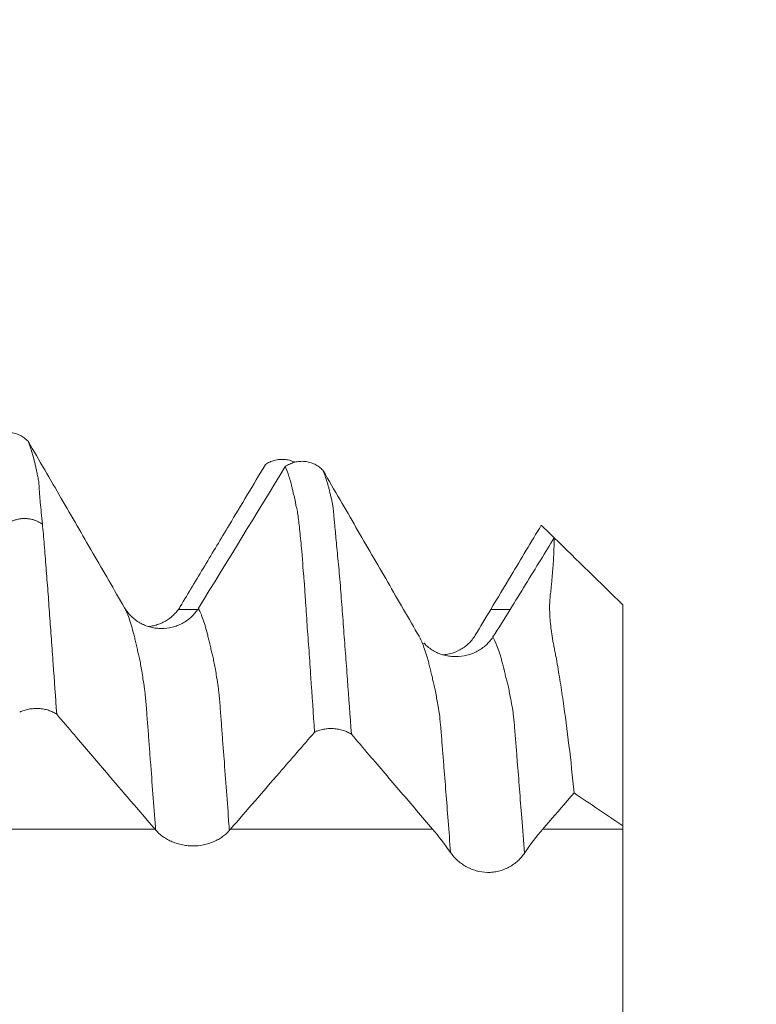
# Model space of a CAD drawing. Units: millimetres. Extents: x -45 to 87, y -82 to 34.
# Drawn here: x 63 to 66, y 1 to 5 of the extents above; entities that cross this region are included whole.
import ezdxf

# ---------------------------------------------------------------- set-up
doc = ezdxf.new("R2010")
doc.units = ezdxf.units.MM
for name, color, linetype in [('1', 4, 'Continuous'), ('2', 7, 'Continuous'), ('SK2', 7, 'Continuous')]:
    doc.layers.add(name, color=color, linetype=linetype)
doc.styles.add('iso_b_vert', font='simplex.shx')
doc.dimstyles.get("Standard").update_dxf_attribs({"dimtxt": 0.18, "dimasz": 0.18, "dimexe": 0.18, "dimexo": 0.0625, "dimgap": 0.09, "dimtad": 1, "dimzin": 0, "dimdsep": 52, "dimtxsty": 'Standard', "dimcen": 0.09, "dimadec": 0, "dimazin": 0, "dimtfac": 1, "dimtdec": 4, "dimtofl": 0, "dimtmove": 0, "dimatfit": 3, "dimfxl": 1, "dimtolj": 1, "dimtzin": 0, "dimarcsym": 0})

# ---------------------------------------------------------------- blocks, each defined once
blk = doc.blocks.new('_U0')
at = {"layer": '2', "lineweight": 13}
for p, q in [((84.85, -4.083471), (84.85, 18.33827)), ((66.9375, 4.083471), (86.85, 4.083471)), ((66.9375, -4.083471), (86.85, -4.083471))]:
    blk.add_line(p, q, dxfattribs=at)
at = {"layer": '2', "lineweight": 18}
for points in [[(84.85, 4.083471), (85.310784, 0.583473), (84.389216, 0.583469)], [(84.85, -4.083471), (84.389216, -0.583473), (85.310784, -0.583469)]]:
    blk.add_solid(points, dxfattribs=at)
at = {"layer": '2', "lineweight": 18, "insert": (84.258886, 14.218471), "char_height": 3, "attachment_point": 7, "rotation": 90, "line_spacing_factor": 1.084337, "style": 'iso_b_vert'}
blk.add_mtext('\\W0.7203;M8', dxfattribs=at)
blk = doc.blocks.new('_U2')
at = {"layer": 'SK2', "lineweight": 13}
for p, q in [((61.6, 1.5875), (61.6, 14.8885)), ((65.35, 5.670971), (65.35, 14.8885)), ((72.85, 12.8885), (54.1, 12.8885))]:
    blk.add_line(p, q, dxfattribs=at)
at = {"layer": 'SK2', "lineweight": 18}
for points in [[(61.6, 12.8885), (58.100002, 12.427716), (58.099998, 13.349284)], [(65.35, 12.8885), (68.849998, 13.349284), (68.850002, 12.427716)]]:
    blk.add_solid(points, dxfattribs=at)
at = {"layer": 'SK2', "lineweight": 18, "attachment_point": 7, "line_spacing_factor": 1.084337, "style": 'iso_b_vert'}
for s, insert, char_height in [('\\W0.7346;3.75', (60.113544, 20.773614), 3), ("\\W0.6474;'C'", (60.140044, 13.671134), 3.5)]:
    blk.add_mtext(s, dxfattribs=dict(at, insert=insert, char_height=char_height))

msp = doc.modelspace()

# ---------------------------------------------------------------- linework, layer by layer
at = {"layer": '1', "lineweight": 18}
for p, q in [((65.35, 2.9913), (65.35, 2.054)), ((64.5076, 2.8284), (64.5042, 2.8278))]:
    msp.add_line(p, q, dxfattribs=at)
for points, knots in [([(62.6687, 3.7004), (62.6747, 3.7046), (62.6809, 3.7082), (62.6941, 3.7143), (62.7011, 3.7168), (62.7152, 3.7205), (62.7224, 3.7217), (62.737, 3.7228), (62.7444, 3.7227), (62.7589, 3.7213), (62.766, 3.72), (62.7801, 3.716), (62.787, 3.7134), (62.8, 3.707), (62.8062, 3.7032), (62.818, 3.6946), (62.8234, 3.6898), (62.8283, 3.6845)], [0, 0, 0, 0, 0.125, 0.125, 0.25, 0.25, 0.375, 0.375, 0.5, 0.5, 0.625, 0.625, 0.75, 0.75, 0.875, 0.875, 1, 1, 1, 1]), ([(63.2371, 2.9791), (63.1924, 3.0564), (63.1476, 3.1337), (63.0581, 3.2883), (63.0133, 3.3655), (62.9218, 3.5234), (62.8751, 3.604), (62.8283, 3.6845)], [0, 0, 0, 0, 0.32862, 0.32862, 0.65724, 0.65724, 1, 1, 1, 1]), ([(62.8283, 3.6845), (62.834, 3.671), (62.8397, 3.6549), (62.848, 3.6268), (62.8507, 3.6168), (62.8548, 3.6008), (62.8561, 3.5953), (62.8588, 3.584), (62.8602, 3.5781), (62.8628, 3.5663), (62.864, 3.5603), (62.8664, 3.5481), (62.8677, 3.5418), (62.8699, 3.5315), (62.8707, 3.528), (62.872, 3.5209), (62.8726, 3.5174), (62.8739, 3.5066), (62.8744, 3.4994), (62.875, 3.4869), (62.8752, 3.4825), (62.8759, 3.4728), (62.8762, 3.4676), (62.877, 3.4567), (62.8775, 3.4509), (62.8786, 3.4386), (62.8793, 3.4321), (62.8813, 3.4118), (62.8827, 3.3973), (62.8856, 3.3667), (62.8871, 3.3505), (62.8888, 3.3332)], [0, 0, 0, 0, 0.25, 0.25, 0.375, 0.375, 0.4375, 0.4375, 0.5, 0.5, 0.5625, 0.5625, 0.625, 0.625, 0.65625, 0.65625, 0.6875, 0.6875, 0.75, 0.75, 0.78125, 0.78125, 0.8125, 0.8125, 0.84375, 0.84375, 0.875, 0.875, 0.9375, 0.9375, 1, 1, 1, 1]), ([(63.9592, 3.5956), (63.9581, 3.5961), (63.9571, 3.5966), (63.9496, 3.6), (63.9428, 3.6024), (63.9291, 3.6059), (63.9221, 3.6071), (63.9079, 3.6082), (63.9007, 3.6082), (63.8865, 3.6069), (63.8796, 3.6056), (63.8658, 3.6019), (63.8591, 3.5994), (63.8463, 3.5934), (63.8402, 3.5898), (63.8344, 3.5857)], [0, 0, 0, 0, 0.026369, 0.026369, 0.188641, 0.188641, 0.350913, 0.350913, 0.513185, 0.513185, 0.675456, 0.675456, 0.837728, 0.837728, 1, 1, 1, 1]), ([(63.9186, 3.5775), (63.9245, 3.5816), (63.9308, 3.5852), (63.944, 3.5914), (63.9509, 3.5939), (63.965, 3.5975), (63.9722, 3.5988), (63.9868, 3.5999), (63.9942, 3.5999), (64.0087, 3.5985), (64.0158, 3.5971), (64.0299, 3.5932), (64.0368, 3.5906), (64.0498, 3.5842), (64.056, 3.5805), (64.0678, 3.5718), (64.0732, 3.567), (64.0781, 3.5618)], [0, 0, 0, 0, 0.125, 0.125, 0.25, 0.25, 0.375, 0.375, 0.5, 0.5, 0.625, 0.625, 0.75, 0.75, 0.875, 0.875, 1, 1, 1, 1]), ([(63.4733, 2.9839), (63.5079, 3.0414), (63.5424, 3.0989), (63.6114, 3.2138), (63.6459, 3.2713), (63.7318, 3.4144), (63.7831, 3.5001), (63.8344, 3.5857)], [0, 0, 0, 0, 0.286552, 0.286552, 0.573104, 0.573104, 1, 1, 1, 1]), ([(64.0427, 2.4512), (64.0375, 2.5299), (64.0322, 2.6074), (64.0246, 2.7214), (64.0221, 2.7591), (64.0166, 2.8334), (64.0135, 2.87), (64.0101, 2.9249), (64.009, 2.9431), (64.0066, 2.9793), (64.0052, 2.9972), (64.0033, 3.0241), (64.0027, 3.033), (64.0016, 3.051), (64.0011, 3.0599), (63.9999, 3.0777), (63.9993, 3.0866), (63.9978, 3.104), (63.9969, 3.1126), (63.9951, 3.1296), (63.9943, 3.1381), (63.9933, 3.1552), (63.993, 3.1637), (63.992, 3.1802), (63.9914, 3.1883), (63.99, 3.204), (63.9893, 3.2117), (63.9872, 3.2344), (63.9859, 3.249), (63.9832, 3.2769), (63.9818, 3.29), (63.9777, 3.3269), (63.9753, 3.3488), (63.9722, 3.372), (63.9715, 3.3765), (63.9702, 3.385), (63.9697, 3.3892), (63.9687, 3.395), (63.9683, 3.3968), (63.9674, 3.4004), (63.9669, 3.402), (63.9653, 3.4068), (63.9642, 3.4098), (63.9632, 3.4164), (63.963, 3.4198), (63.9624, 3.4262), (63.9618, 3.4291), (63.9598, 3.4378), (63.9585, 3.4434), (63.9557, 3.4543), (63.9542, 3.4596), (63.9514, 3.4701), (63.9503, 3.4754), (63.948, 3.4858), (63.9469, 3.4909), (63.9446, 3.5007), (63.9433, 3.5054), (63.9395, 3.5191), (63.9369, 3.5276), (63.929, 3.5516), (63.9238, 3.5656), (63.9186, 3.5775)], [0, 0, 0, 0, 0.125, 0.125, 0.1875, 0.1875, 0.25, 0.25, 0.28125, 0.28125, 0.3125, 0.3125, 0.328125, 0.328125, 0.34375, 0.34375, 0.359375, 0.359375, 0.375, 0.375, 0.390625, 0.390625, 0.40625, 0.40625, 0.421875, 0.421875, 0.4375, 0.4375, 0.46875, 0.46875, 0.5, 0.5, 0.5625, 0.5625, 0.578125, 0.578125, 0.59375, 0.59375, 0.601563, 0.601563, 0.609375, 0.609375, 0.625, 0.625, 0.640625, 0.640625, 0.65625, 0.65625, 0.6875, 0.6875, 0.71875, 0.71875, 0.75, 0.75, 0.78125, 0.78125, 0.8125, 0.8125, 0.875, 0.875, 1, 1, 1, 1]), ([(64.4201, 2.9718), (64.3754, 3.0491), (64.3306, 3.1264), (64.241, 3.2811), (64.1961, 3.3585), (64.1268, 3.4779), (64.1025, 3.5198), (64.0781, 3.5618)], [0, 0, 0, 0, 0.392864, 0.392864, 0.786508, 0.786508, 1, 1, 1, 1]), ([(64.0781, 3.5618), (64.0833, 3.55), (64.0883, 3.5362), (64.0958, 3.5123), (64.0984, 3.5038), (64.1022, 3.4902), (64.1035, 3.4855), (64.1059, 3.476), (64.1071, 3.4711), (64.1093, 3.4613), (64.1105, 3.4562), (64.1129, 3.4456), (64.1142, 3.4401), (64.1162, 3.4317), (64.1169, 3.4289), (64.1182, 3.4231), (64.119, 3.42), (64.1207, 3.4115), (64.1213, 3.4064), (64.1224, 3.3951), (64.123, 3.3888), (64.1243, 3.3743), (64.125, 3.3661), (64.1262, 3.3526), (64.1266, 3.3478), (64.1275, 3.3378), (64.128, 3.3326), (64.1296, 3.3162), (64.1307, 3.3045), (64.1331, 3.2799), (64.1342, 3.267), (64.1368, 3.2398), (64.1382, 3.2254), (64.1411, 3.1955), (64.1425, 3.1799), (64.1457, 3.1471), (64.1473, 3.13), (64.1504, 3.0952), (64.1519, 3.0775), (64.1545, 3.042), (64.156, 3.024), (64.1602, 2.9701), (64.1628, 2.934), (64.1683, 2.861), (64.1711, 2.824), (64.1768, 2.7495), (64.1852, 2.6368), (64.1937, 2.521), (64.1994, 2.4425)], [0, 0, 0, 0, 0.125, 0.125, 0.1875, 0.1875, 0.21875, 0.21875, 0.25, 0.25, 0.28125, 0.28125, 0.3125, 0.3125, 0.328125, 0.328125, 0.34375, 0.34375, 0.375, 0.375, 0.40625, 0.40625, 0.4375, 0.4375, 0.453125, 0.453125, 0.46875, 0.46875, 0.5, 0.5, 0.53125, 0.53125, 0.5625, 0.5625, 0.59375, 0.59375, 0.625, 0.625, 0.65625, 0.65625, 0.6875, 0.6875, 0.75, 0.75, 0.8125, 0.8125, 0.875, 1, 1, 1, 1]), ([(62.8888, 3.3332), (62.8901, 3.3196), (62.8915, 3.3053), (62.8943, 3.2759), (62.8956, 3.2607), (62.8981, 3.2297), (62.8993, 3.2139), (62.9017, 3.1816), (62.9029, 3.1652), (62.9056, 3.1321), (62.9069, 3.1154), (62.9096, 3.082), (62.911, 3.0652), (62.9135, 3.0318), (62.9147, 3.0152), (62.917, 2.9818), (62.9182, 2.9649), (62.9219, 2.9141), (62.9245, 2.8797), (62.9295, 2.8107), (62.932, 2.776), (62.9395, 2.6708), (62.9445, 2.5996), (62.9495, 2.5274)], [0, 0, 0, 0, 0.0625, 0.0625, 0.125, 0.125, 0.1875, 0.1875, 0.25, 0.25, 0.3125, 0.3125, 0.375, 0.375, 0.4375, 0.4375, 0.5, 0.5, 0.625, 0.625, 0.75, 0.75, 1, 1, 1, 1]), ([(64.7899, 2.9718), (64.8187, 3.0198), (64.8476, 3.0679), (64.919, 3.1869), (64.9616, 3.2579), (65.0042, 3.3289)], [0, 0, 0, 0, 0.403661, 0.403661, 1, 1, 1, 1]), ([(65.0589, 3.2755), (65.0399, 3.2444), (65.0209, 3.2134), (64.9588, 3.1121), (64.9157, 3.042), (64.8726, 2.9718)], [0, 0, 0, 0, 0.30656, 0.30656, 1, 1, 1, 1]), ([(65.1434, 2.1936), (65.13, 2.3319), (65.1145, 2.462), (65.0945, 2.5995), (65.0922, 2.6147), (65.0876, 2.6448), (65.0852, 2.6598), (65.0803, 2.6894), (65.0779, 2.7041), (65.0732, 2.7331), (65.0708, 2.7475), (65.0667, 2.7691), (65.0653, 2.7763), (65.0626, 2.7906), (65.0612, 2.7976), (65.0593, 2.8081), (65.0586, 2.8116), (65.0573, 2.8186), (65.0566, 2.8221), (65.0551, 2.8291), (65.0544, 2.8326), (65.0531, 2.8394), (65.0526, 2.8428), (65.051, 2.8527), (65.05, 2.8592), (65.0481, 2.872), (65.0472, 2.8783), (65.0448, 2.8969), (65.0436, 2.9088), (65.0404, 2.9435), (65.0393, 2.965), (65.0396, 2.9947), (65.04, 3.0041), (65.041, 3.0177), (65.0414, 3.0221), (65.0423, 3.0307), (65.0428, 3.0349), (65.0439, 3.0432), (65.0444, 3.0474), (65.0453, 3.0557), (65.0456, 3.0599), (65.0465, 3.068), (65.047, 3.072), (65.0479, 3.0799), (65.049, 3.0918), (65.0499, 3.1036), (65.0511, 3.1188), (65.0517, 3.1263), (65.053, 3.1406), (65.0536, 3.1476), (65.0547, 3.1614), (65.0551, 3.1682), (65.0562, 3.1881), (65.0568, 3.2007), (65.0584, 3.2362), (65.059, 3.2572), (65.0589, 3.2755)], [0, 0, 0, 0, 0.25, 0.25, 0.28125, 0.28125, 0.3125, 0.3125, 0.34375, 0.34375, 0.375, 0.375, 0.390625, 0.390625, 0.40625, 0.40625, 0.414062, 0.414062, 0.421875, 0.421875, 0.429687, 0.429687, 0.4375, 0.4375, 0.453125, 0.453125, 0.46875, 0.46875, 0.5, 0.5, 0.5625, 0.5625, 0.59375, 0.59375, 0.609375, 0.609375, 0.625, 0.625, 0.640625, 0.640625, 0.65625, 0.65625, 0.671875, 0.671875, 0.6875, 0.71875, 0.71875, 0.75, 0.75, 0.78125, 0.78125, 0.8125, 0.8125, 0.875, 0.875, 1, 1, 1, 1]), ([(63.5472, 2.9717), (63.5389, 2.9592), (63.5292, 2.948), (63.5126, 2.933), (63.5067, 2.9284), (63.4943, 2.9198), (63.4816, 2.9121), (63.4679, 2.9059), (63.4538, 2.9006), (63.4465, 2.8983), (63.4245, 2.8928), (63.4096, 2.891), (63.3866, 2.8909), (63.379, 2.8913), (63.364, 2.8931), (63.3566, 2.8944), (63.342, 2.8979), (63.3347, 2.9002), (63.3205, 2.9055), (63.3069, 2.9117), (63.2941, 2.9194), (63.2818, 2.928), (63.2759, 2.9328), (63.2594, 2.9478), (63.2498, 2.9591), (63.2416, 2.9717)], [0, 0, 0, 0, 0.125, 0.125, 0.1875, 0.1875, 0.25, 0.3125, 0.3125, 0.375, 0.375, 0.5, 0.5, 0.5625, 0.5625, 0.625, 0.625, 0.6875, 0.6875, 0.75, 0.8125, 0.8125, 0.875, 0.875, 1, 1, 1, 1]), ([(63.3378, 2.8992), (63.3383, 2.8992), (63.3388, 2.8993), (63.3464, 2.9001), (63.3606, 2.9025), (63.3743, 2.9065), (63.3878, 2.9113), (63.3944, 2.9141), (63.4136, 2.9236), (63.4254, 2.9314), (63.4418, 2.9451), (63.4469, 2.9501), (63.4566, 2.9605), (63.4611, 2.966), (63.4653, 2.9717)], [0, 0, 0, 0, 0.009864, 0.009864, 0.151312, 0.29276, 0.29276, 0.434208, 0.434208, 0.717104, 0.717104, 0.858552, 0.858552, 1, 1, 1, 1]), ([(64.7992, 2.855), (64.791, 2.8422), (64.7813, 2.8308), (64.7645, 2.8155), (64.7585, 2.8107), (64.7459, 2.8018), (64.7328, 2.7938), (64.7187, 2.7873), (64.7041, 2.7817), (64.6965, 2.7793), (64.6734, 2.7735), (64.6577, 2.7715), (64.6335, 2.7715), (64.6255, 2.772), (64.6097, 2.7739), (64.6019, 2.7754), (64.5865, 2.7793), (64.5789, 2.7818), (64.5643, 2.7876), (64.5573, 2.7909), (64.5438, 2.7984), (64.5373, 2.8026), (64.525, 2.8118), (64.5169, 2.8187), (64.5096, 2.8263), (64.5075, 2.8285)], [0, 0, 0, 0, 0.13885, 0.13885, 0.208276, 0.208276, 0.277701, 0.347126, 0.347126, 0.416551, 0.416551, 0.555402, 0.555402, 0.624827, 0.624827, 0.694252, 0.694252, 0.763677, 0.763677, 0.833102, 0.833102, 0.902528, 0.902528, 0.971953, 1, 1, 1, 1]), ([(64.585, 2.7787), (64.5869, 2.7788), (64.5889, 2.779), (64.5988, 2.7801), (64.6066, 2.7814), (64.622, 2.7851), (64.6297, 2.7874), (64.6444, 2.793), (64.6515, 2.7963), (64.6651, 2.8036), (64.6717, 2.8077), (64.6842, 2.8167), (64.696, 2.8265), (64.7062, 2.8376), (64.7157, 2.8494), (64.7201, 2.8556), (64.724, 2.8622)], [0, 0, 0, 0, 0.033981, 0.033981, 0.171983, 0.171983, 0.309986, 0.309986, 0.447989, 0.447989, 0.585992, 0.585992, 0.723994, 0.861997, 0.861997, 1, 1, 1, 1]), ([(62.9495, 2.5274), (62.9445, 2.5308), (62.9389, 2.534), (62.9273, 2.5395), (62.9211, 2.5419), (62.9082, 2.546), (62.9013, 2.5477), (62.8876, 2.5502), (62.8806, 2.551), (62.8663, 2.5518), (62.859, 2.5518), (62.8449, 2.5509), (62.8379, 2.55), (62.824, 2.5474), (62.8173, 2.5457), (62.8045, 2.5415), (62.7983, 2.5391), (62.7925, 2.5362)], [0, 0, 0, 0, 0.125, 0.125, 0.25, 0.25, 0.375, 0.375, 0.5, 0.5, 0.625, 0.625, 0.75, 0.75, 0.875, 0.875, 1, 1, 1, 1]), ([(62.9495, 2.5274), (62.9746, 2.498), (62.9996, 2.4687), (63.0701, 2.3862), (63.1155, 2.333), (63.229, 2.2), (63.2971, 2.1203), (63.3652, 2.0405)], [0, 0, 0, 0, 0.1807, 0.1807, 0.508615, 0.508615, 1, 1, 1, 1]), ([(64.1994, 2.4425), (64.1943, 2.4459), (64.1888, 2.4491), (64.1771, 2.4546), (64.171, 2.457), (64.158, 2.461), (64.1512, 2.4627), (64.1375, 2.4651), (64.1305, 2.4659), (64.1163, 2.4667), (64.1091, 2.4667), (64.0949, 2.4658), (64.0879, 2.4649), (64.0741, 2.4624), (64.0674, 2.4606), (64.0546, 2.4565), (64.0485, 2.454), (64.0427, 2.4512)], [0, 0, 0, 0, 0.125, 0.125, 0.25, 0.25, 0.375, 0.375, 0.5, 0.5, 0.625, 0.625, 0.75, 0.75, 0.875, 0.875, 1, 1, 1, 1]), ([(63.6867, 2.0405), (63.7212, 2.0803), (63.7558, 2.12), (63.8248, 2.1996), (63.8592, 2.2394), (63.9434, 2.3365), (63.9931, 2.3938), (64.0427, 2.4512)], [0, 0, 0, 0, 0.290591, 0.290591, 0.581183, 0.581183, 1, 1, 1, 1]), ([(64.1994, 2.4425), (64.2244, 2.4131), (64.2495, 2.3838), (64.3193, 2.3021), (64.364, 2.2498), (64.4534, 2.1452), (64.4981, 2.0928), (64.5428, 2.0405)], [0, 0, 0, 0, 0.219172, 0.219172, 0.609586, 0.609586, 1, 1, 1, 1]), ([(65.0106, 2.0405), (65.0452, 2.0803), (65.0797, 2.1201), (65.1239, 2.1711), (65.1336, 2.1824), (65.1434, 2.1936)], [0, 0, 0, 0, 0.779516, 0.779516, 1, 1, 1, 1]), ([(63.3686, 2.0366), (63.3765, 2.0272), (63.3861, 2.0184), (63.4027, 2.0062), (63.4087, 2.0023), (63.4212, 1.9951), (63.4342, 1.9885), (63.4482, 1.983), (63.4628, 1.9782), (63.4703, 1.9761), (63.4854, 1.9728), (63.4931, 1.9715), (63.5086, 1.9697), (63.5166, 1.9692), (63.5404, 1.9689), (63.556, 1.9704), (63.579, 1.975), (63.5866, 1.977), (63.6012, 1.9815), (63.6082, 1.9842), (63.6219, 1.9901), (63.6285, 1.9933), (63.6412, 2.0005), (63.6531, 2.0081), (63.6635, 2.0165), (63.6732, 2.0254), (63.6777, 2.03), (63.6817, 2.0347)], [0, 0, 0, 0, 0.125, 0.125, 0.1875, 0.1875, 0.25, 0.3125, 0.3125, 0.375, 0.375, 0.4375, 0.4375, 0.5, 0.5, 0.625, 0.625, 0.6875, 0.6875, 0.75, 0.75, 0.8125, 0.8125, 0.875, 0.9375, 0.9375, 1, 1, 1, 1]), ([(65.35, 0.9321), (65.35, 0.9361), (65.35, 0.9406), (65.35, 0.959), (65.35, 0.9753), (65.35, 1.0132), (65.35, 1.0347), (65.35, 1.0833), (65.35, 1.1097), (65.35, 1.1663), (65.35, 1.1966), (65.35, 1.2613), (65.35, 1.2947), (65.35, 1.3637), (65.35, 1.3994), (65.35, 1.4727), (65.35, 1.5094), (65.35, 1.583), (65.35, 1.6199), (65.35, 1.6937), (65.35, 1.7295), (65.35, 1.7819), (65.35, 1.7991), (65.35, 1.833), (65.35, 1.8498), (65.35, 1.8991), (65.35, 1.961), (65.35, 2.0153), (65.35, 2.0406)], [0, 0, 0, 0, 0.029265, 0.029265, 0.110159, 0.110159, 0.191054, 0.191054, 0.271948, 0.271948, 0.352843, 0.352843, 0.433738, 0.433738, 0.514632, 0.514632, 0.595527, 0.595527, 0.676422, 0.676422, 0.757316, 0.757316, 0.797763, 0.797763, 0.838211, 0.838211, 0.919105, 1, 1, 1, 1]), ([(64.6195, 1.9405), (64.6275, 1.9291), (64.637, 1.9183), (64.6534, 1.9035), (64.6593, 1.8987), (64.6717, 1.8898), (64.6846, 1.8816), (64.6985, 1.8747), (64.713, 1.8687), (64.7206, 1.866), (64.7436, 1.8595), (64.7593, 1.857), (64.7836, 1.8565), (64.7917, 1.8569), (64.8076, 1.8587), (64.8155, 1.8601), (64.831, 1.8639), (64.8387, 1.8664), (64.8534, 1.8722), (64.8605, 1.8755), (64.8741, 1.8829), (64.8807, 1.887), (64.8932, 1.8959), (64.9049, 1.9053), (64.9151, 1.9157), (64.9245, 1.9266), (64.9288, 1.9323), (64.9327, 1.9381)], [0, 0, 0, 0, 0.125, 0.125, 0.1875, 0.1875, 0.25, 0.3125, 0.3125, 0.375, 0.375, 0.5, 0.5, 0.5625, 0.5625, 0.625, 0.625, 0.6875, 0.6875, 0.75, 0.75, 0.8125, 0.8125, 0.875, 0.9375, 0.9375, 1, 1, 1, 1])]:
    msp.add_open_spline(points, degree=3, knots=knots, dxfattribs=at)
for points in [[(63.9186, 3.5775), (63.7961, 3.3769), (63.6733, 3.1765), (63.5502, 2.9764)], [(65.0042, 3.3289), (65.0224, 3.3111), (65.0407, 3.2933), (65.0589, 3.2755)], [(65.35, 2.9913), (65.253, 3.086), (65.1559, 3.1808), (65.0589, 3.2755)], [(63.2416, 2.9717), (63.24, 2.9742), (63.2385, 2.9766), (63.2371, 2.9791)], [(63.4653, 2.9717), (63.4682, 2.9757), (63.4708, 2.9798), (63.4733, 2.9839)], [(63.4676, 2.9735), (63.4695, 2.9772), (63.4714, 2.9807), (63.4733, 2.9839)], [(63.5502, 2.9764), (63.5492, 2.9748), (63.5482, 2.9733), (63.5472, 2.9717)], [(64.4861, 2.8577), (64.4646, 2.8948), (64.4426, 2.9329), (64.4201, 2.9718)], [(64.724, 2.8622), (64.7455, 2.898), (64.7675, 2.9345), (64.7899, 2.9718)], [(64.8726, 2.9718), (64.848, 2.9318), (64.8235, 2.8928), (64.7992, 2.855)], [(64.4861, 2.8577), (64.4913, 2.8484), (64.4965, 2.8373), (64.5017, 2.8243)], [(64.7291, 2.8707), (64.7266, 2.8666), (64.7242, 2.8626), (64.7219, 2.8588)], [(65.1434, 2.1936), (65.2123, 2.1471), (65.2811, 2.1006), (65.35, 2.054)], [(65.35, 2.0406), (65.35, 2.0451), (65.35, 2.0495), (65.35, 2.054)], [(63.3652, 2.0405), (63.3663, 2.0392), (63.3675, 2.0379), (63.3686, 2.0366)], [(63.6817, 2.0347), (63.6834, 2.0367), (63.685, 2.0386), (63.6867, 2.0405)], [(64.5428, 2.0405), (64.5686, 2.0103), (64.5942, 1.977), (64.6195, 1.9405)], [(64.9327, 1.9381), (64.958, 1.9758), (64.984, 2.0098), (65.0106, 2.0405)]]:
    msp.add_open_spline(points, degree=3, dxfattribs=at)
msp.add_rational_spline([(62.8888, 3.3332), (62.8448, 3.3656), (62.7858, 3.3666), (62.7381, 3.3347)], [0.85705394377, 0.723460219273, 0.714901238451, 0.831377001306], degree=3, dxfattribs=at)
at = {"layer": '1', "lineweight": 13}
for points, knots in [([(63.2371, 2.9791), (63.24, 2.9737), (63.2498, 2.953), (63.2629, 2.9159), (63.2748, 2.8731), (63.2814, 2.8464), (63.2857, 2.8282), (63.289, 2.8133), (63.2916, 2.8019), (63.2937, 2.7913), (63.2966, 2.7802), (63.2991, 2.7695), (63.3024, 2.7539), (63.3066, 2.7312), (63.3116, 2.7024), (63.3158, 2.6752), (63.3191, 2.6549), (63.3217, 2.6387), (63.3239, 2.6184), (63.3266, 2.5943), (63.3292, 2.5637), (63.3324, 2.518), (63.3368, 2.4623), (63.3417, 2.3945), (63.3487, 2.3057), (63.3573, 2.1897), (63.3645, 2.0917), (63.3683, 2.0403), (63.3686, 2.0366)], [0, 0, 0, 0, 0.063858, 0.218886, 0.2964, 0.335157, 0.373914, 0.393292, 0.412671, 0.432049, 0.451428, 0.470806, 0.490185, 0.528941, 0.567698, 0.606455, 0.625834, 0.645212, 0.664591, 0.683969, 0.703348, 0.722726, 0.761483, 0.80024, 0.838997, 0.916511, 0.994025, 1, 1, 1, 1]), ([(63.5502, 2.9764), (63.5527, 2.9716), (63.5622, 2.952), (63.575, 2.9165), (63.5869, 2.8742), (63.5934, 2.8478), (63.5978, 2.8298), (63.6011, 2.815), (63.6037, 2.8037), (63.6057, 2.7936), (63.6087, 2.7832), (63.6112, 2.7734), (63.6145, 2.7587), (63.6187, 2.7373), (63.6237, 2.7098), (63.6279, 2.6837), (63.6312, 2.6642), (63.6338, 2.6487), (63.636, 2.6286), (63.6387, 2.6051), (63.6413, 2.5748), (63.6445, 2.5291), (63.6489, 2.4737), (63.6537, 2.406), (63.6608, 2.3178), (63.6694, 2.2022), (63.6769, 2.0996), (63.6811, 2.0433), (63.6817, 2.0347)], [0, 0, 0, 0, 0.056034, 0.211024, 0.288519, 0.327266, 0.366013, 0.385387, 0.404761, 0.424135, 0.443508, 0.462882, 0.482256, 0.521003, 0.559751, 0.598498, 0.617872, 0.637245, 0.656619, 0.675993, 0.695367, 0.71474, 0.753488, 0.792235, 0.830983, 0.908477, 0.985972, 1, 1, 1, 1]), ([(64.7992, 2.855), (64.8049, 2.8448), (64.8142, 2.8246), (64.8251, 2.7935), (64.8324, 2.7699), (64.8374, 2.7524), (64.8419, 2.736), (64.8449, 2.7238), (64.8465, 2.7164), (64.8479, 2.7107), (64.8492, 2.705), (64.8508, 2.6976), (64.8539, 2.6852), (64.8583, 2.6693), (64.8635, 2.6477), (64.8687, 2.6239), (64.873, 2.6007), (64.8765, 2.5822), (64.879, 2.5665), (64.8819, 2.555), (64.885, 2.5326), (64.8886, 2.5045), (64.8919, 2.459), (64.8954, 2.4155), (64.899, 2.3721), (64.9078, 2.262), (64.9187, 2.1213), (64.9289, 1.9888), (64.9327, 1.9381)], [0, 0, 0, 0, 0.125331, 0.204367, 0.243886, 0.283404, 0.322922, 0.342681, 0.35256, 0.36244, 0.372319, 0.382199, 0.401958, 0.441476, 0.480994, 0.520512, 0.56003, 0.579789, 0.599548, 0.619307, 0.639066, 0.678585, 0.698344, 0.718103, 0.757621, 0.77738, 0.915693, 1, 1, 1, 1]), ([(64.5017, 2.8243), (64.5025, 2.8221), (64.5069, 2.8107), (64.5131, 2.7928), (64.5203, 2.7691), (64.5254, 2.7511), (64.5298, 2.7345), (64.5329, 2.7222), (64.5345, 2.7148), (64.5359, 2.7091), (64.5372, 2.7034), (64.5387, 2.6959), (64.5418, 2.6831), (64.5462, 2.6662), (64.5514, 2.6431), (64.5566, 2.6176), (64.5609, 2.5934), (64.5645, 2.5738), (64.567, 2.5575), (64.5698, 2.5449), (64.5729, 2.5221), (64.5765, 2.4933), (64.5799, 2.4477), (64.5834, 2.4039), (64.5869, 2.3604), (64.5958, 2.2497), (64.6063, 2.1136), (64.6161, 1.986), (64.6195, 1.9405)], [0, 0, 0, 0, 0.021645, 0.110949, 0.155601, 0.200252, 0.244904, 0.26723, 0.278393, 0.289556, 0.300719, 0.311882, 0.334208, 0.37886, 0.423512, 0.468163, 0.512815, 0.535141, 0.557467, 0.579793, 0.602119, 0.646771, 0.669097, 0.691423, 0.736074, 0.7584, 0.914682, 1, 1, 1, 1]), ([(63.3652, 2.0405), (63.1719, 2.0405), (59.9854, 2.0405), (55.4393, 2.0413), (50.2529, 2.0386), (46.7718, 2.0349), (44.6196, 2.0544), (43.3292, 2.0781), (43.3181, 2.0783)], [0, 0, 0, 0, 0.029012, 0.478072, 0.681372, 0.808928, 0.998351, 1, 1, 1, 1])]:
    msp.add_open_spline(points, degree=3, knots=knots, dxfattribs=at)
for points in [[(63.5472, 2.9717), (63.5199, 2.9717), (63.4926, 2.9717), (63.4653, 2.9717)], [(64.8726, 2.9718), (64.845, 2.9718), (64.8174, 2.9718), (64.7899, 2.9718)], [(64.5428, 2.0405), (64.2574, 2.0405), (63.9721, 2.0405), (63.6867, 2.0405)], [(65.35, 2.0406), (65.2369, 2.0406), (65.1238, 2.0406), (65.0106, 2.0405)]]:
    msp.add_open_spline(points, degree=3, dxfattribs=at)

# ---------------------------------------------------------------- dimensions: what is measured, and where the dimension line sits
at = {"layer": '2', "lineweight": 18}
dim = msp.add_linear_dim(base=(84.85, -4.0835), p1=(65.35, 4.0835), p2=(65.35, -4.0835), angle=90, dimstyle='Standard', override={"dimtxt": 3, "dimasz": 3.5, "dimexe": 2, "dimexo": 1.5875, "dimgap": 1.5, "dimtad": 1, "dimtih": 0, "dimtoh": 0, "dimdec": 3, "dimlfac": 1, "dimzin": 8, "dimdsep": 46, "dimlunit": 2, "dimpost": '', "dimtxsty": 'iso_b_vert', "dimsah": 1, "dimse1": 0, "dimse2": 0, "dimsd1": 0, "dimsd2": 0, "dimclrd": 2, "dimclre": 2, "dimclrt": 2, "dimtol": 0, "dimtm": -0.1, "dimtfac": 1.166667, "dimtdec": 3, "dimtofl": 1, "dimtmove": 0, "dimtzin": 8, "dimlwd": 13, "dimlwe": 13}, dxfattribs=at)
dim.commit()
dim.dimension.update_dxf_attribs({"geometry": '_U0', "text_midpoint": (84.85, 21.5835)})
at = {"layer": 'SK2', "lineweight": 18}
dim = msp.add_linear_dim(base=(61.6, 12.8885), p1=(65.35, 4.0835), p2=(61.6, 0), dimstyle='Standard', override={"dimtxt": 3, "dimasz": 3.5, "dimexe": 2, "dimexo": 1.5875, "dimgap": 1.5, "dimtad": 1, "dimtih": 1, "dimtoh": 0, "dimdec": 3, "dimlfac": 1, "dimzin": 8, "dimdsep": 46, "dimlunit": 2, "dimpost": '<>', "dimtxsty": 'iso_b_vert', "dimsah": 1, "dimse1": 0, "dimse2": 0, "dimsd1": 0, "dimsd2": 0, "dimclrd": 2, "dimclre": 2, "dimclrt": 2, "dimtol": 0, "dimtm": -0.1, "dimtfac": 1.166667, "dimtdec": 3, "dimtofl": 1, "dimtmove": 0, "dimtzin": 8, "dimlwd": 13, "dimlwe": 13}, dxfattribs=at)
dim.commit()
dim.dimension.update_dxf_attribs({"geometry": '_U2', "text_midpoint": (63.475, 12.8885)})

doc.saveas('drawing.dxf')
